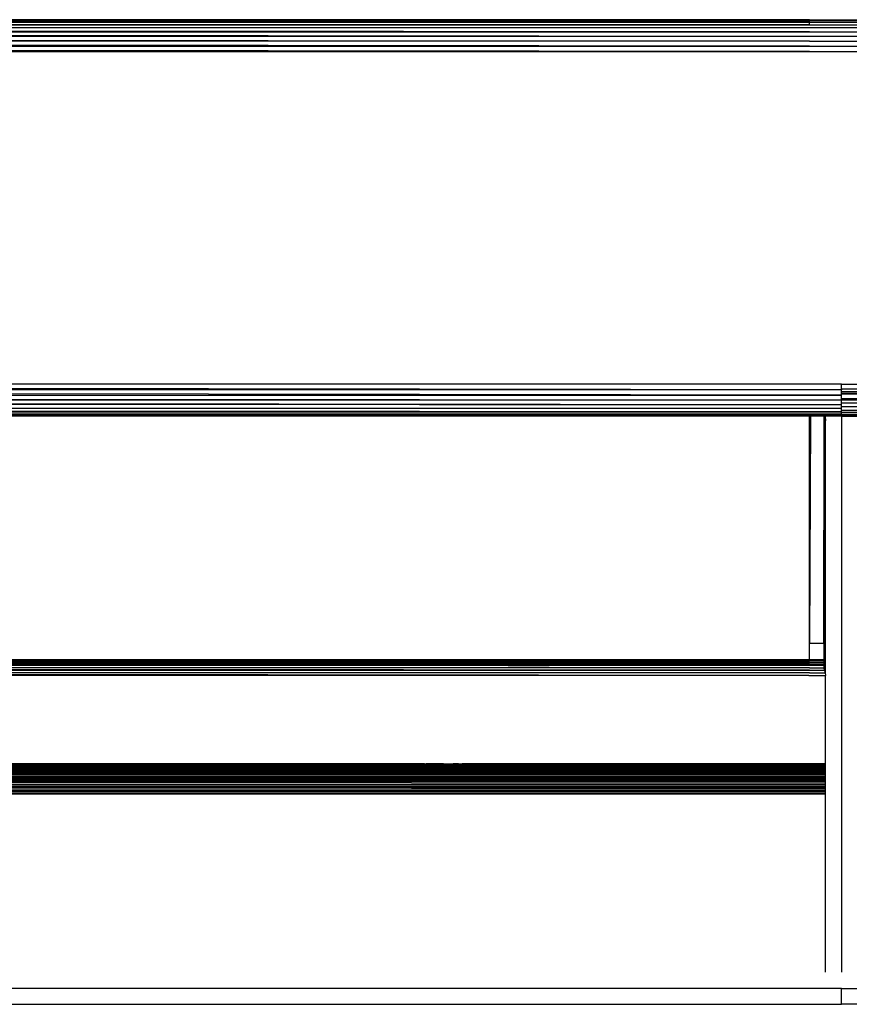
# Model space of a CAD drawing. Units: inches. Extents: x 8 to 4605, y 1 to 3252.
# Drawn here: x 1086 to 1190, y 2515 to 2638 of the extents above; entities that cross this region are included whole.
import ezdxf

# ---------------------------------------------------------------- set-up
doc = ezdxf.new("R2010")
doc.units = ezdxf.units.IN
doc.header["$MEASUREMENT"] = 0

msp = doc.modelspace()

# ---------------------------------------------------------------- linework, layer by layer
for p, q in [((1184.79, 2638.34), (692.77, 2638.34)), ((692.77, 2638.34), (1184.79, 2638.24)), ((1184.79, 2638.24), (692.9, 2638.22)), ((1184.79, 2638.03), (692.9, 2638.22)), ((693.09, 2638.02), (1184.79, 2638.03)), ((693.09, 2638.02), (1184.79, 2637.71)), ((693.12, 2637.99), (1184.79, 2637.71)), ((1184.79, 2637.71), (693.16, 2637.96)), ((1184.79, 2638.34), (1192.79, 2638.35)), ((1184.79, 2638.24), (1184.79, 2638.34)), ((1184.79, 2638.24), (1192.79, 2638.24)), ((1184.79, 2638.03), (1184.79, 2638.24)), ((1184.79, 2638.03), (1192.79, 2638.03)), ((1184.79, 2637.71), (1184.79, 2638.03)), ((1184.79, 2636.82), (692.81, 2637.31)), ((1192.79, 2637.31), (692.81, 2637.31)), ((692.81, 2636.84), (1184.79, 2636.82)), ((692.81, 2636.84), (1184.79, 2636.27)), ((693.4, 2637.72), (1184.79, 2637.71)), ((1184.79, 2637.71), (1192.79, 2637.71)), ((1184.79, 2636.82), (1192.79, 2636.82)), ((692.82, 2636.29), (1184.79, 2636.27)), ((692.82, 2636.27), (1184.79, 2636.27)), ((692.82, 2636.27), (1184.79, 2635.66)), ((1184.79, 2635.66), (692.83, 2635.69)), ((1184.79, 2635.02), (692.83, 2635.66)), ((1184.79, 2635.66), (692.83, 2635.66)), ((1184.79, 2636.27), (1192.79, 2636.27)), ((1184.79, 2635.66), (1192.79, 2635.66)), ((692.84, 2635.05), (1184.79, 2635.02)), ((1184.79, 2635.02), (692.84, 2634.87)), ((1184.79, 2634.36), (692.84, 2634.87)), ((692.84, 2634.36), (1184.79, 2634.36)), ((1184.79, 2635.02), (1192.79, 2635.02)), ((1184.79, 2634.36), (1192.79, 2634.36)), ((1188.79, 2592.53), (734.67, 2592.53)), ((1188.79, 2591.84), (734.67, 2592.53)), ((1188.79, 2592.53), (1642.91, 2592.53)), ((1188.79, 2591.91), (1188.79, 2592.53)), ((1188.79, 2591.84), (735.35, 2591.84)), ((1188.79, 2591.17), (735.35, 2591.84)), ((1188.79, 2591.17), (735.35, 2591.79)), ((735.96, 2591.17), (1188.79, 2590.53)), ((735.96, 2591.17), (1188.79, 2591.17)), ((736.06, 2591.07), (1188.79, 2590.53)), ((1188.79, 2590.53), (736.15, 2590.98)), ((1188.79, 2591.91), (1188.79, 2591.84)), ((1190.79, 2591.91), (1188.79, 2591.91)), ((1188.79, 2591.63), (1188.79, 2591.84)), ((1188.79, 2591.63), (1190.79, 2591.63)), ((1188.79, 2591.36), (1188.79, 2591.63)), ((1190.79, 2591.36), (1188.79, 2591.36)), ((1188.79, 2591.3), (1188.79, 2591.36)), ((1188.79, 2591.17), (1188.79, 2591.3)), ((1190.79, 2591.3), (1188.79, 2591.3)), ((1188.79, 2590.72), (1188.79, 2591.17)), ((1188.79, 2590.53), (736.59, 2590.54)), ((1188.79, 2589.96), (736.59, 2590.54)), ((736.82, 2590.32), (1188.79, 2589.96)), ((737.4, 2589.75), (1188.79, 2589.47)), ((1188.79, 2589.47), (737.45, 2589.68)), ((1190.79, 2590.72), (1188.79, 2590.72)), ((1188.79, 2590.63), (1188.79, 2590.72)), ((1188.79, 2590.63), (1190.79, 2590.63)), ((1188.79, 2590.53), (1188.79, 2590.63)), ((1188.79, 2590.18), (1188.79, 2590.53)), ((1190.79, 2590.53), (1188.79, 2590.53)), ((1188.79, 2589.96), (1188.79, 2590.18)), ((1190.79, 2590.18), (1188.79, 2590.18)), ((1188.79, 2589.71), (1188.79, 2589.96)), ((1188.79, 2589.47), (1188.79, 2589.96)), ((1188.79, 2589.47), (1188.79, 2589.71)), ((1190.79, 2589.71), (1188.79, 2589.71)), ((1188.79, 2589.47), (737.65, 2589.48)), ((1188.79, 2589.07), (737.65, 2589.48)), ((737.94, 2589.19), (1188.79, 2589.07)), ((738.05, 2589.08), (1188.79, 2588.78)), ((738.05, 2589.08), (1188.79, 2589.07)), ((1188.79, 2588.78), (738.29, 2588.84)), ((1188.79, 2588.78), (738.33, 2588.81)), ((740.59, 2588.53), (1188.79, 2588.78)), ((1188.79, 2588.6), (740.59, 2588.53)), ((1184.79, 2588.53), (740.59, 2588.53)), ((1184.79, 2559.94), (1184.79, 2588.53)), ((1184.91, 2588.53), (1184.79, 2559.94)), ((1184.84, 2588.53), (1184.79, 2559.94)), ((1184.84, 2588.53), (1184.79, 2588.53)), ((1184.91, 2588.53), (1184.84, 2588.53)), ((1186.57, 2588.53), (1184.91, 2588.53)), ((1186.61, 2588.54), (1186.57, 2588.53)), ((1186.57, 2559.94), (1186.61, 2588.54)), ((1186.57, 2588.53), (1186.57, 2559.94)), ((1186.68, 2588.53), (1186.61, 2588.54)), ((1186.69, 2556.6), (1186.68, 2588.53)), ((1186.72, 2588.53), (1186.68, 2588.53)), ((1186.72, 2588.53), (1186.69, 2556.6)), ((1186.76, 2588.53), (1186.72, 2588.53)), ((1186.76, 2588.53), (1186.79, 2587.92)), ((1186.79, 2588.53), (1186.76, 2588.53)), ((1186.79, 2587.92), (1186.79, 2588.53)), ((1188.79, 2588.53), (1186.79, 2588.53)), ((1188.79, 2589.3), (1188.79, 2589.47)), ((1188.79, 2589.07), (1188.79, 2589.3)), ((1188.79, 2589.3), (1190.79, 2589.3)), ((1188.79, 2588.97), (1188.79, 2589.07)), ((1188.79, 2588.78), (1188.79, 2588.97)), ((1190.79, 2588.97), (1188.79, 2588.97)), ((1188.79, 2588.73), (1188.79, 2588.78)), ((1190.79, 2588.73), (1188.79, 2588.73)), ((1188.79, 2588.6), (1188.79, 2588.73)), ((1188.79, 2588.53), (1188.79, 2588.6)), ((1190.79, 2588.6), (1188.79, 2588.6)), ((1188.79, 2588.53), (1190.79, 2588.53)), ((1188.79, 2588.53), (1188.79, 2518.64)), ((1186.79, 2556.28), (1186.79, 2587.92)), ((1186.57, 2559.94), (1184.79, 2559.94)), ((1184.79, 2557.95), (1184.79, 2559.94)), ((1186.57, 2559.94), (1186.57, 2557.95)), ((1136.53, 2557.78), (771.23, 2557.78)), ((801.3, 2557.89), (1184.79, 2557.89)), ((843.74, 2557.95), (1184.79, 2557.95)), ((843.74, 2557.95), (1184.79, 2557.89)), ((908.87, 2557.45), (1184.79, 2557.42)), ((1184.79, 2557.42), (961.66, 2557.53)), ((997.48, 2557.83), (1184.79, 2557.85)), ((997.48, 2557.83), (1136.53, 2557.78)), ((1026.67, 2557.62), (1184.79, 2557.63)), ((1060.19, 2557.67), (1136.53, 2557.78)), ((1184.79, 2557.63), (1060.19, 2557.67)), ((1144.31, 2557.79), (1136.53, 2557.78)), ((1144.31, 2557.79), (1184.79, 2557.85)), ((1186.57, 2557.78), (1144.31, 2557.79)), ((1184.79, 2557.95), (1186.57, 2557.95)), ((1184.79, 2557.89), (1186.57, 2557.89)), ((1184.79, 2557.85), (1186.57, 2557.85)), ((1184.79, 2557.63), (1186.57, 2557.63)), ((1186.57, 2557.95), (1186.57, 2557.89)), ((1186.57, 2557.89), (1186.57, 2557.85)), ((1186.57, 2557.85), (1186.57, 2557.78)), ((1186.57, 2557.78), (1186.57, 2557.63)), ((1186.57, 2557.63), (1186.57, 2557.42)), ((1146.93, 2557.19), (771.22, 2557.16)), ((771.24, 2556.61), (1184.79, 2556.61)), ((1184.71, 2555.95), (771.24, 2556.28)), ((1184.71, 2555.95), (771.24, 2556.25)), ((1184.79, 2556.61), (834.28, 2556.56)), ((878.44, 2556.48), (1184.79, 2556.28)), ((889.96, 2557.42), (1184.79, 2557.42)), ((894.08, 2556.8), (1184.79, 2556.61)), ((1184.79, 2556.28), (903.17, 2556.28)), ((1184.71, 2555.95), (903.17, 2556.28)), ((1184.79, 2556.61), (906.75, 2556.82)), ((1184.79, 2556.61), (914.45, 2556.5)), ((914.45, 2556.5), (1184.79, 2556.28)), ((1184.79, 2556.9), (967.15, 2556.91)), ((1015.96, 2556.99), (1184.79, 2556.9)), ((1087.28, 2557.24), (1066.21, 2557.25)), ((1184.79, 2557.25), (1087.28, 2557.24)), ((1087.28, 2557.24), (1146.93, 2557.19)), ((1146.93, 2557.19), (1152.08, 2557.2)), ((1152.08, 2557.2), (1184.79, 2557.25)), ((1186.57, 2557.18), (1152.08, 2557.2)), ((1184.79, 2557.42), (1186.57, 2557.42)), ((1184.79, 2557.25), (1186.57, 2557.25)), ((1184.79, 2556.9), (1186.57, 2556.9)), ((1184.79, 2556.61), (1186.69, 2556.6)), ((1184.79, 2556.28), (1186.76, 2556.27)), ((1186.57, 2557.42), (1186.57, 2557.25)), ((1186.57, 2557.25), (1186.57, 2557.18)), ((1186.57, 2557.18), (1186.57, 2556.9)), ((1186.57, 2556.9), (1186.57, 2556.86)), ((1186.57, 2556.86), (1186.69, 2556.6)), ((1186.69, 2556.6), (1186.69, 2556.57)), ((1186.69, 2556.57), (1186.76, 2556.27)), ((1186.76, 2556.27), (1186.79, 2556.28)), ((1186.76, 2556.27), (1186.79, 2555.95)), ((1184.71, 2555.95), (771.24, 2556.2)), ((1184.71, 2555.95), (771.25, 2555.95)), ((1184.71, 2555.95), (1186.79, 2555.95)), ((1186.79, 2544.84), (1186.79, 2555.95)), ((784.68, 2544.69), (1186.79, 2544.65)), ((784.68, 2544.69), (1186.79, 2544.58)), ((1136.29, 2544.84), (1041.29, 2544.84)), ((1041.29, 2544.79), (1136.29, 2544.79)), ((1041.29, 2544.77), (1136.29, 2544.75)), ((1136.29, 2544.69), (1041.29, 2544.69)), ((1041.29, 2544.57), (1136.29, 2544.55)), ((1136.29, 2544.47), (1041.29, 2544.47)), ((1136.29, 2544.41), (1041.29, 2544.43)), ((1136.29, 2544.33), (1041.29, 2544.37)), ((1041.29, 2544.27), (1136.29, 2544.25)), ((1136.29, 2544.14), (1041.29, 2544.14)), ((1136.29, 2544.06), (1041.29, 2544.09)), ((1136.29, 2543.96), (1041.29, 2544.01)), ((1136.29, 2543.85), (1041.29, 2543.88)), ((1136.33, 2544.84), (1136.29, 2544.84)), ((1136.29, 2544.84), (1136.29, 2544.79)), ((1136.29, 2544.79), (1136.29, 2544.75)), ((1136.29, 2544.79), (1136.33, 2544.79)), ((1136.29, 2544.75), (1136.29, 2544.69)), ((1136.29, 2544.75), (1136.33, 2544.75)), ((1136.33, 2544.69), (1136.29, 2544.69)), ((1136.29, 2544.55), (1136.29, 2544.47)), ((1136.29, 2544.55), (1136.33, 2544.55)), ((1136.29, 2544.47), (1136.29, 2544.41)), ((1136.33, 2544.47), (1136.29, 2544.47)), ((1136.29, 2544.41), (1136.29, 2544.33)), ((1136.33, 2544.41), (1136.29, 2544.41)), ((1136.29, 2544.33), (1136.29, 2544.25)), ((1136.33, 2544.33), (1136.29, 2544.33)), ((1136.29, 2544.25), (1136.29, 2544.14)), ((1136.29, 2544.25), (1136.33, 2544.25)), ((1136.29, 2544.14), (1136.29, 2544.06)), ((1136.33, 2544.14), (1136.29, 2544.14)), ((1136.33, 2544.06), (1136.29, 2544.06)), ((1136.29, 2543.96), (1136.29, 2543.85)), ((1136.33, 2543.96), (1136.29, 2543.96)), ((1136.33, 2543.85), (1136.29, 2543.85)), ((1136.44, 2544.84), (1136.33, 2544.84)), ((1136.33, 2544.84), (1136.33, 2544.79)), ((1136.33, 2544.79), (1136.33, 2544.75)), ((1136.33, 2544.79), (1136.44, 2544.79)), ((1136.33, 2544.75), (1136.33, 2544.69)), ((1136.33, 2544.75), (1136.44, 2544.75)), ((1136.44, 2544.69), (1136.33, 2544.69)), ((1136.33, 2544.55), (1136.33, 2544.47)), ((1136.33, 2544.55), (1136.44, 2544.55)), ((1136.33, 2544.47), (1136.33, 2544.41)), ((1136.44, 2544.47), (1136.33, 2544.47)), ((1136.33, 2544.41), (1136.33, 2544.33)), ((1136.44, 2544.41), (1136.33, 2544.41)), ((1136.33, 2544.33), (1136.33, 2544.25)), ((1136.44, 2544.33), (1136.33, 2544.33)), ((1136.33, 2544.25), (1136.33, 2544.14)), ((1136.33, 2544.25), (1136.44, 2544.25)), ((1136.33, 2544.14), (1136.33, 2544.06)), ((1136.44, 2544.14), (1136.33, 2544.14)), ((1136.44, 2544.06), (1136.33, 2544.06)), ((1136.33, 2543.96), (1136.33, 2543.85)), ((1136.44, 2543.96), (1136.33, 2543.96)), ((1136.44, 2543.85), (1136.33, 2543.85)), ((1136.44, 2544.84), (1136.62, 2544.84)), ((1136.44, 2544.84), (1136.44, 2544.79)), ((1136.44, 2544.79), (1136.44, 2544.75)), ((1136.44, 2544.79), (1136.62, 2544.79)), ((1136.44, 2544.75), (1136.44, 2544.69)), ((1136.44, 2544.75), (1136.62, 2544.75)), ((1136.62, 2544.69), (1136.44, 2544.69)), ((1136.44, 2544.55), (1136.44, 2544.47)), ((1136.44, 2544.55), (1136.62, 2544.55)), ((1136.44, 2544.47), (1136.44, 2544.41)), ((1136.62, 2544.47), (1136.44, 2544.47)), ((1136.44, 2544.41), (1136.44, 2544.33)), ((1136.62, 2544.41), (1136.44, 2544.41)), ((1136.44, 2544.33), (1136.44, 2544.25)), ((1136.62, 2544.33), (1136.44, 2544.33)), ((1136.44, 2544.25), (1136.44, 2544.14)), ((1136.44, 2544.25), (1136.62, 2544.25)), ((1136.44, 2544.14), (1136.44, 2544.06)), ((1136.62, 2544.14), (1136.44, 2544.14)), ((1136.62, 2544.06), (1136.44, 2544.06)), ((1136.44, 2543.96), (1136.44, 2543.85)), ((1136.62, 2543.96), (1136.44, 2543.96)), ((1136.62, 2543.85), (1136.44, 2543.85)), ((1136.87, 2544.84), (1136.62, 2544.84)), ((1136.62, 2544.84), (1136.62, 2544.79)), ((1136.62, 2544.79), (1136.62, 2544.75)), ((1136.62, 2544.79), (1136.87, 2544.79)), ((1136.62, 2544.75), (1136.62, 2544.69)), ((1136.62, 2544.75), (1136.87, 2544.75)), ((1136.87, 2544.69), (1136.62, 2544.69)), ((1136.62, 2544.55), (1136.62, 2544.47)), ((1136.62, 2544.55), (1136.87, 2544.55)), ((1136.62, 2544.47), (1136.62, 2544.41)), ((1136.87, 2544.47), (1136.62, 2544.47)), ((1136.62, 2544.41), (1136.62, 2544.33)), ((1136.87, 2544.41), (1136.62, 2544.41)), ((1136.62, 2544.33), (1136.62, 2544.25)), ((1136.87, 2544.33), (1136.62, 2544.33)), ((1136.62, 2544.25), (1136.62, 2544.14)), ((1136.62, 2544.25), (1136.87, 2544.25)), ((1136.62, 2544.14), (1136.62, 2544.06)), ((1136.87, 2544.14), (1136.62, 2544.14)), ((1136.87, 2544.06), (1136.62, 2544.06)), ((1136.62, 2543.96), (1136.62, 2543.85)), ((1136.87, 2543.96), (1136.62, 2543.96)), ((1136.87, 2543.85), (1136.62, 2543.85)), ((1137.18, 2544.84), (1136.87, 2544.84)), ((1136.87, 2544.84), (1136.87, 2544.79)), ((1136.87, 2544.79), (1136.87, 2544.75)), ((1136.87, 2544.79), (1137.18, 2544.79)), ((1136.87, 2544.75), (1136.87, 2544.69)), ((1136.87, 2544.75), (1137.18, 2544.75)), ((1137.18, 2544.69), (1136.87, 2544.69)), ((1136.87, 2544.55), (1136.87, 2544.47)), ((1136.87, 2544.55), (1137.18, 2544.55)), ((1136.87, 2544.47), (1136.87, 2544.41)), ((1137.18, 2544.47), (1136.87, 2544.47)), ((1136.87, 2544.41), (1136.87, 2544.33)), ((1137.18, 2544.41), (1136.87, 2544.41)), ((1136.87, 2544.33), (1136.87, 2544.25)), ((1137.18, 2544.33), (1136.87, 2544.33)), ((1136.87, 2544.25), (1136.87, 2544.14)), ((1136.87, 2544.25), (1137.18, 2544.25)), ((1136.87, 2544.14), (1136.87, 2544.06)), ((1137.18, 2544.14), (1136.87, 2544.14)), ((1137.18, 2544.06), (1136.87, 2544.06)), ((1136.87, 2543.96), (1136.87, 2543.85)), ((1137.18, 2543.96), (1136.87, 2543.96)), ((1137.18, 2543.85), (1136.87, 2543.85)), ((1137.54, 2544.84), (1137.18, 2544.84)), ((1137.18, 2544.84), (1137.18, 2544.79)), ((1137.18, 2544.79), (1137.18, 2544.75)), ((1137.18, 2544.79), (1137.54, 2544.79)), ((1137.18, 2544.75), (1137.18, 2544.69)), ((1137.18, 2544.75), (1137.54, 2544.75)), ((1137.54, 2544.69), (1137.18, 2544.69)), ((1137.18, 2544.55), (1137.18, 2544.47)), ((1137.18, 2544.55), (1137.54, 2544.55)), ((1137.18, 2544.47), (1137.18, 2544.41)), ((1137.54, 2544.47), (1137.18, 2544.47)), ((1137.18, 2544.41), (1137.18, 2544.33)), ((1137.54, 2544.41), (1137.18, 2544.41)), ((1137.18, 2544.33), (1137.18, 2544.25)), ((1137.54, 2544.33), (1137.18, 2544.33)), ((1137.18, 2544.25), (1137.18, 2544.14)), ((1137.18, 2544.25), (1137.54, 2544.25)), ((1137.18, 2544.14), (1137.18, 2544.06)), ((1137.54, 2544.14), (1137.18, 2544.14)), ((1137.54, 2544.06), (1137.18, 2544.06)), ((1137.18, 2543.96), (1137.18, 2543.85)), ((1137.54, 2543.96), (1137.18, 2543.96)), ((1137.54, 2543.85), (1137.18, 2543.85)), ((1137.93, 2544.84), (1137.54, 2544.84)), ((1137.54, 2544.84), (1137.54, 2544.79)), ((1137.54, 2544.79), (1137.54, 2544.75)), ((1137.54, 2544.79), (1137.93, 2544.79)), ((1137.54, 2544.75), (1137.54, 2544.69)), ((1137.54, 2544.75), (1137.93, 2544.75)), ((1137.93, 2544.69), (1137.54, 2544.69)), ((1137.54, 2544.55), (1137.54, 2544.47)), ((1137.54, 2544.55), (1137.93, 2544.55)), ((1137.54, 2544.47), (1137.54, 2544.41)), ((1137.93, 2544.47), (1137.54, 2544.47)), ((1137.54, 2544.41), (1137.54, 2544.33)), ((1137.93, 2544.41), (1137.54, 2544.41)), ((1137.54, 2544.33), (1137.54, 2544.25)), ((1137.93, 2544.33), (1137.54, 2544.33)), ((1137.54, 2544.25), (1137.54, 2544.14)), ((1137.54, 2544.25), (1137.93, 2544.25)), ((1137.54, 2544.14), (1137.54, 2544.06)), ((1137.93, 2544.14), (1137.54, 2544.14)), ((1137.93, 2544.06), (1137.54, 2544.06)), ((1137.54, 2543.96), (1137.54, 2543.85)), ((1137.93, 2543.96), (1137.54, 2543.96)), ((1137.93, 2543.85), (1137.54, 2543.85)), ((1138.35, 2544.84), (1137.93, 2544.84)), ((1137.93, 2544.84), (1137.93, 2544.79)), ((1137.93, 2544.79), (1137.93, 2544.75)), ((1137.93, 2544.79), (1138.35, 2544.79)), ((1137.93, 2544.75), (1137.93, 2544.69)), ((1137.93, 2544.75), (1138.35, 2544.75)), ((1138.35, 2544.69), (1137.93, 2544.69)), ((1137.93, 2544.55), (1137.93, 2544.47)), ((1137.93, 2544.55), (1138.35, 2544.55)), ((1137.93, 2544.47), (1137.93, 2544.41)), ((1138.35, 2544.47), (1137.93, 2544.47)), ((1137.93, 2544.41), (1137.93, 2544.33)), ((1138.35, 2544.41), (1137.93, 2544.41)), ((1137.93, 2544.33), (1137.93, 2544.25)), ((1138.35, 2544.33), (1137.93, 2544.33)), ((1137.93, 2544.25), (1137.93, 2544.14)), ((1137.93, 2544.25), (1138.35, 2544.25)), ((1137.93, 2544.14), (1137.93, 2544.06)), ((1138.35, 2544.14), (1137.93, 2544.14)), ((1138.35, 2544.06), (1137.93, 2544.06)), ((1137.93, 2543.96), (1137.93, 2543.85)), ((1138.35, 2543.96), (1137.93, 2543.96)), ((1138.35, 2543.85), (1137.93, 2543.85)), ((1138.35, 2544.84), (1138.35, 2544.79)), ((1138.79, 2544.84), (1138.35, 2544.84)), ((1138.35, 2544.79), (1138.35, 2544.75)), ((1138.35, 2544.79), (1138.79, 2544.79)), ((1138.35, 2544.75), (1138.35, 2544.69)), ((1138.35, 2544.75), (1138.79, 2544.75)), ((1138.79, 2544.69), (1138.35, 2544.69)), ((1138.35, 2544.55), (1138.35, 2544.47)), ((1138.35, 2544.55), (1138.79, 2544.55)), ((1138.35, 2544.47), (1138.35, 2544.41)), ((1138.79, 2544.47), (1138.35, 2544.47)), ((1138.35, 2544.41), (1138.35, 2544.33)), ((1138.79, 2544.41), (1138.35, 2544.41)), ((1138.35, 2544.33), (1138.35, 2544.25)), ((1138.79, 2544.33), (1138.35, 2544.33)), ((1138.35, 2544.25), (1138.35, 2544.14)), ((1138.35, 2544.25), (1138.79, 2544.25)), ((1138.35, 2544.14), (1138.35, 2544.06)), ((1138.79, 2544.14), (1138.35, 2544.14)), ((1138.79, 2544.06), (1138.35, 2544.06)), ((1138.35, 2543.96), (1138.35, 2543.85)), ((1138.79, 2543.96), (1138.35, 2543.96)), ((1138.79, 2543.85), (1138.35, 2543.85)), ((1138.79, 2544.79), (1138.79, 2544.84)), ((1138.79, 2544.84), (1139.22, 2544.84)), ((1138.79, 2544.75), (1138.79, 2544.79)), ((1138.79, 2544.79), (1139.22, 2544.79)), ((1138.79, 2544.69), (1138.79, 2544.75)), ((1138.79, 2544.75), (1139.22, 2544.75)), ((1139.22, 2544.69), (1138.79, 2544.69)), ((1138.79, 2544.47), (1138.79, 2544.55)), ((1138.79, 2544.55), (1139.22, 2544.55)), ((1138.79, 2544.41), (1138.79, 2544.47)), ((1139.22, 2544.47), (1138.79, 2544.47)), ((1138.79, 2544.33), (1138.79, 2544.41)), ((1139.22, 2544.41), (1138.79, 2544.41)), ((1138.79, 2544.25), (1138.79, 2544.33)), ((1139.22, 2544.33), (1138.79, 2544.33)), ((1138.79, 2544.14), (1138.79, 2544.25)), ((1138.79, 2544.25), (1139.22, 2544.25)), ((1138.79, 2544.06), (1138.79, 2544.14)), ((1139.22, 2544.14), (1138.79, 2544.14)), ((1139.22, 2544.06), (1138.79, 2544.06)), ((1138.79, 2543.85), (1138.79, 2543.96)), ((1139.22, 2543.96), (1138.79, 2543.96)), ((1139.22, 2543.85), (1138.79, 2543.85)), ((1139.22, 2544.84), (1139.64, 2544.84)), ((1139.22, 2544.84), (1139.22, 2544.79)), ((1139.22, 2544.79), (1139.22, 2544.75)), ((1139.22, 2544.79), (1139.64, 2544.79)), ((1139.22, 2544.75), (1139.22, 2544.69)), ((1139.22, 2544.75), (1139.64, 2544.75)), ((1139.64, 2544.69), (1139.22, 2544.69)), ((1139.22, 2544.55), (1139.22, 2544.47)), ((1139.22, 2544.55), (1139.64, 2544.55)), ((1139.22, 2544.47), (1139.22, 2544.41)), ((1139.64, 2544.47), (1139.22, 2544.47)), ((1139.22, 2544.41), (1139.22, 2544.33)), ((1139.64, 2544.41), (1139.22, 2544.41)), ((1139.22, 2544.33), (1139.22, 2544.25)), ((1139.64, 2544.33), (1139.22, 2544.33)), ((1139.22, 2544.25), (1139.22, 2544.14)), ((1139.22, 2544.25), (1139.64, 2544.25)), ((1139.22, 2544.14), (1139.22, 2544.06)), ((1139.64, 2544.14), (1139.22, 2544.14)), ((1139.64, 2544.06), (1139.22, 2544.06)), ((1139.22, 2543.96), (1139.22, 2543.85)), ((1139.64, 2543.96), (1139.22, 2543.96)), ((1139.64, 2543.85), (1139.22, 2543.85)), ((1139.64, 2544.84), (1140.04, 2544.84)), ((1139.64, 2544.84), (1139.64, 2544.79)), ((1139.64, 2544.79), (1139.64, 2544.75)), ((1139.64, 2544.79), (1140.04, 2544.79)), ((1139.64, 2544.75), (1139.64, 2544.69)), ((1139.64, 2544.75), (1140.04, 2544.75)), ((1140.04, 2544.69), (1139.64, 2544.69)), ((1139.64, 2544.55), (1139.64, 2544.47)), ((1139.64, 2544.55), (1140.04, 2544.55)), ((1139.64, 2544.47), (1139.64, 2544.41)), ((1140.04, 2544.47), (1139.64, 2544.47)), ((1139.64, 2544.41), (1139.64, 2544.33)), ((1140.04, 2544.41), (1139.64, 2544.41)), ((1139.64, 2544.33), (1139.64, 2544.25)), ((1140.04, 2544.33), (1139.64, 2544.33)), ((1139.64, 2544.25), (1139.64, 2544.14)), ((1139.64, 2544.25), (1140.04, 2544.25)), ((1139.64, 2544.14), (1139.64, 2544.06)), ((1140.04, 2544.14), (1139.64, 2544.14)), ((1140.04, 2544.06), (1139.64, 2544.06)), ((1139.64, 2543.96), (1139.64, 2543.85)), ((1140.04, 2543.96), (1139.64, 2543.96)), ((1140.04, 2543.85), (1139.64, 2543.85)), ((1140.39, 2544.84), (1140.04, 2544.84)), ((1140.04, 2544.84), (1140.04, 2544.79)), ((1140.04, 2544.79), (1140.04, 2544.75)), ((1140.04, 2544.79), (1140.39, 2544.79)), ((1140.04, 2544.75), (1140.04, 2544.69)), ((1140.04, 2544.75), (1140.39, 2544.75)), ((1140.39, 2544.69), (1140.04, 2544.69)), ((1140.04, 2544.55), (1140.04, 2544.47)), ((1140.04, 2544.55), (1140.39, 2544.55)), ((1140.04, 2544.47), (1140.04, 2544.41)), ((1140.39, 2544.47), (1140.04, 2544.47)), ((1140.04, 2544.41), (1140.04, 2544.33)), ((1140.39, 2544.41), (1140.04, 2544.41)), ((1140.04, 2544.33), (1140.04, 2544.25)), ((1140.39, 2544.33), (1140.04, 2544.33)), ((1140.04, 2544.25), (1140.04, 2544.14)), ((1140.04, 2544.25), (1140.39, 2544.25)), ((1140.04, 2544.14), (1140.04, 2544.06)), ((1140.39, 2544.14), (1140.04, 2544.14)), ((1140.39, 2544.06), (1140.04, 2544.06)), ((1140.04, 2543.96), (1140.04, 2543.85)), ((1140.39, 2543.96), (1140.04, 2543.96)), ((1140.39, 2543.85), (1140.04, 2543.85)), ((1140.7, 2544.84), (1140.39, 2544.84)), ((1140.39, 2544.84), (1140.39, 2544.79)), ((1140.39, 2544.79), (1140.39, 2544.75)), ((1140.39, 2544.79), (1140.7, 2544.79)), ((1140.39, 2544.75), (1140.39, 2544.69)), ((1140.39, 2544.75), (1140.7, 2544.75)), ((1140.7, 2544.69), (1140.39, 2544.69)), ((1140.39, 2544.55), (1140.39, 2544.47)), ((1140.39, 2544.55), (1140.7, 2544.55)), ((1140.39, 2544.47), (1140.39, 2544.41)), ((1140.7, 2544.47), (1140.39, 2544.47)), ((1140.39, 2544.41), (1140.39, 2544.33)), ((1140.7, 2544.41), (1140.39, 2544.41)), ((1140.39, 2544.33), (1140.39, 2544.25)), ((1140.7, 2544.33), (1140.39, 2544.33)), ((1140.39, 2544.25), (1140.39, 2544.14)), ((1140.39, 2544.25), (1140.7, 2544.25)), ((1140.39, 2544.14), (1140.39, 2544.06)), ((1140.7, 2544.14), (1140.39, 2544.14)), ((1140.7, 2544.06), (1140.39, 2544.06)), ((1140.39, 2543.96), (1140.39, 2543.85)), ((1140.7, 2543.96), (1140.39, 2543.96)), ((1140.7, 2543.85), (1140.39, 2543.85)), ((1140.7, 2544.84), (1140.95, 2544.84)), ((1140.7, 2544.84), (1140.7, 2544.79)), ((1140.7, 2544.79), (1140.7, 2544.75)), ((1140.7, 2544.79), (1140.95, 2544.79)), ((1140.7, 2544.75), (1140.7, 2544.69)), ((1140.7, 2544.75), (1140.95, 2544.75)), ((1140.95, 2544.69), (1140.7, 2544.69)), ((1140.7, 2544.55), (1140.7, 2544.47)), ((1140.7, 2544.55), (1140.95, 2544.55)), ((1140.7, 2544.47), (1140.7, 2544.41)), ((1140.95, 2544.47), (1140.7, 2544.47)), ((1140.7, 2544.41), (1140.7, 2544.33)), ((1140.95, 2544.41), (1140.7, 2544.41)), ((1140.7, 2544.33), (1140.7, 2544.25)), ((1140.95, 2544.33), (1140.7, 2544.33)), ((1140.7, 2544.25), (1140.7, 2544.14)), ((1140.7, 2544.25), (1140.95, 2544.25)), ((1140.7, 2544.14), (1140.7, 2544.06)), ((1140.95, 2544.14), (1140.7, 2544.14)), ((1140.95, 2544.06), (1140.7, 2544.06)), ((1140.7, 2543.96), (1140.7, 2543.85)), ((1140.95, 2543.96), (1140.7, 2543.96)), ((1140.95, 2543.85), (1140.7, 2543.85)), ((1140.95, 2544.84), (1141.14, 2544.84)), ((1140.95, 2544.84), (1140.95, 2544.79)), ((1140.95, 2544.79), (1140.95, 2544.75)), ((1140.95, 2544.79), (1141.14, 2544.79)), ((1140.95, 2544.75), (1140.95, 2544.69)), ((1140.95, 2544.75), (1141.14, 2544.75)), ((1141.14, 2544.69), (1140.95, 2544.69)), ((1140.95, 2544.55), (1140.95, 2544.47)), ((1140.95, 2544.55), (1141.14, 2544.55)), ((1140.95, 2544.47), (1140.95, 2544.41)), ((1141.14, 2544.47), (1140.95, 2544.47)), ((1140.95, 2544.41), (1140.95, 2544.33)), ((1141.14, 2544.41), (1140.95, 2544.41)), ((1140.95, 2544.33), (1140.95, 2544.25)), ((1141.14, 2544.33), (1140.95, 2544.33)), ((1140.95, 2544.25), (1140.95, 2544.14)), ((1140.95, 2544.25), (1141.14, 2544.25)), ((1140.95, 2544.14), (1140.95, 2544.06)), ((1141.14, 2544.14), (1140.95, 2544.14)), ((1141.14, 2544.06), (1140.95, 2544.06)), ((1140.95, 2543.96), (1140.95, 2543.85)), ((1141.14, 2543.96), (1140.95, 2543.96)), ((1141.14, 2543.85), (1140.95, 2543.85)), ((1141.25, 2544.84), (1141.14, 2544.84)), ((1141.14, 2544.84), (1141.14, 2544.79)), ((1141.14, 2544.79), (1141.14, 2544.75)), ((1141.14, 2544.79), (1141.25, 2544.79)), ((1141.14, 2544.75), (1141.14, 2544.69)), ((1141.14, 2544.75), (1141.25, 2544.75)), ((1141.25, 2544.69), (1141.14, 2544.69)), ((1141.14, 2544.55), (1141.14, 2544.47)), ((1141.14, 2544.55), (1141.25, 2544.55)), ((1141.14, 2544.47), (1141.14, 2544.41)), ((1141.25, 2544.47), (1141.14, 2544.47)), ((1141.14, 2544.41), (1141.14, 2544.33)), ((1141.25, 2544.41), (1141.14, 2544.41)), ((1141.14, 2544.33), (1141.14, 2544.25)), ((1141.25, 2544.33), (1141.14, 2544.33)), ((1141.14, 2544.25), (1141.14, 2544.14)), ((1141.14, 2544.25), (1141.25, 2544.25)), ((1141.14, 2544.14), (1141.14, 2544.06)), ((1141.25, 2544.14), (1141.14, 2544.14)), ((1141.25, 2544.06), (1141.14, 2544.06)), ((1141.14, 2543.96), (1141.14, 2543.85)), ((1141.25, 2543.96), (1141.14, 2543.96)), ((1141.25, 2543.85), (1141.14, 2543.85)), ((1141.25, 2544.84), (1141.29, 2544.84)), ((1141.25, 2544.84), (1141.25, 2544.79)), ((1141.25, 2544.79), (1141.25, 2544.75)), ((1141.25, 2544.79), (1141.29, 2544.79)), ((1141.25, 2544.75), (1141.25, 2544.69)), ((1141.25, 2544.75), (1141.29, 2544.75)), ((1141.29, 2544.69), (1141.25, 2544.69)), ((1141.25, 2544.55), (1141.25, 2544.47)), ((1141.25, 2544.55), (1141.29, 2544.55)), ((1141.25, 2544.47), (1141.25, 2544.41)), ((1141.29, 2544.47), (1141.25, 2544.47)), ((1141.25, 2544.41), (1141.25, 2544.33)), ((1141.29, 2544.41), (1141.25, 2544.41)), ((1141.25, 2544.33), (1141.25, 2544.25)), ((1141.29, 2544.33), (1141.25, 2544.33)), ((1141.25, 2544.25), (1141.25, 2544.14)), ((1141.25, 2544.25), (1141.29, 2544.25)), ((1141.25, 2544.14), (1141.25, 2544.06)), ((1141.29, 2544.14), (1141.25, 2544.14)), ((1141.29, 2544.06), (1141.25, 2544.06)), ((1141.25, 2543.96), (1141.25, 2543.85)), ((1141.29, 2543.96), (1141.25, 2543.96)), ((1141.29, 2543.85), (1141.25, 2543.85)), ((1141.29, 2544.84), (1141.29, 2544.79)), ((1186.79, 2544.84), (1141.29, 2544.84)), ((1141.29, 2544.79), (1141.29, 2544.75)), ((1141.29, 2544.79), (1186.79, 2544.79)), ((1141.29, 2544.75), (1141.29, 2544.69)), ((1141.29, 2544.75), (1186.79, 2544.75)), ((1186.79, 2544.7), (1141.29, 2544.69)), ((1141.29, 2544.55), (1141.29, 2544.47)), ((1141.29, 2544.55), (1186.79, 2544.54)), ((1141.29, 2544.47), (1141.29, 2544.41)), ((1186.79, 2544.47), (1141.29, 2544.47)), ((1141.29, 2544.41), (1141.29, 2544.33)), ((1186.79, 2544.4), (1141.29, 2544.41)), ((1141.29, 2544.33), (1141.29, 2544.25)), ((1186.79, 2544.31), (1141.29, 2544.33)), ((1141.29, 2544.25), (1141.29, 2544.14)), ((1141.29, 2544.25), (1186.79, 2544.24)), ((1141.29, 2544.14), (1141.29, 2544.06)), ((1186.79, 2544.14), (1141.29, 2544.14)), ((1186.79, 2544.05), (1141.29, 2544.06)), ((1141.29, 2543.96), (1141.29, 2543.85)), ((1186.79, 2543.93), (1141.29, 2543.96)), ((1186.79, 2543.84), (1141.29, 2543.85)), ((1186.79, 2544.79), (1186.79, 2544.84)), ((1186.79, 2544.75), (1186.79, 2544.79)), ((1186.79, 2544.7), (1186.79, 2544.75)), ((1186.79, 2544.65), (1186.79, 2544.7)), ((1186.79, 2544.58), (1186.79, 2544.65)), ((1186.79, 2544.54), (1186.79, 2544.58)), ((1186.79, 2544.47), (1186.79, 2544.54)), ((1186.79, 2544.4), (1186.79, 2544.47)), ((1186.79, 2544.31), (1186.79, 2544.4)), ((1186.79, 2544.24), (1186.79, 2544.31)), ((1186.79, 2544.14), (1186.79, 2544.24)), ((1186.79, 2544.05), (1186.79, 2544.14)), ((1186.79, 2543.93), (1186.79, 2544.05)), ((1186.79, 2543.84), (1186.79, 2543.93)), ((1186.79, 2543.72), (1186.79, 2543.84)), ((1186.79, 2543.47), (785.24, 2543.72)), ((1186.79, 2543.61), (785.24, 2543.72)), ((1186.79, 2543.72), (785.24, 2543.72)), ((1186.79, 2543.36), (785.33, 2543.5)), ((1186.79, 2542.94), (785.42, 2543.22)), ((1186.79, 2543.1), (785.42, 2543.22)), ((1186.79, 2543.22), (785.42, 2543.22)), ((785.52, 2542.96), (1186.79, 2542.81)), ((1186.79, 2542.81), (785.52, 2542.93)), ((1186.79, 2542.35), (785.61, 2542.66)), ((1186.79, 2542.52), (785.61, 2542.66)), ((1186.79, 2542.66), (785.61, 2542.66)), ((1186.79, 2543.61), (1186.79, 2543.72)), ((1186.79, 2543.47), (1186.79, 2543.61)), ((1186.79, 2543.36), (1186.79, 2543.47)), ((1186.79, 2543.22), (1186.79, 2543.36)), ((1186.79, 2543.1), (1186.79, 2543.22)), ((1186.79, 2542.94), (1186.79, 2543.1)), ((1186.79, 2542.81), (1186.79, 2542.94)), ((1186.79, 2542.66), (1186.79, 2542.81)), ((1186.79, 2542.52), (1186.79, 2542.66)), ((1186.79, 2542.21), (785.7, 2542.37)), ((1186.79, 2541.77), (785.8, 2542.04)), ((1186.79, 2541.9), (785.8, 2542.04)), ((1186.79, 2542.04), (785.8, 2542.04)), ((1186.79, 2541.7), (785.81, 2541.99)), ((1186.79, 2541.75), (785.81, 2541.99)), ((785.89, 2541.74), (1186.79, 2541.57)), ((1186.79, 2541.22), (785.99, 2541.4)), ((1186.79, 2541.27), (785.99, 2541.4)), ((1186.79, 2541.4), (785.99, 2541.4)), ((1186.79, 2542.35), (1186.79, 2542.52)), ((1186.79, 2542.21), (1186.79, 2542.35)), ((1186.79, 2542.04), (1186.79, 2542.21)), ((1186.79, 2541.9), (1186.79, 2542.04)), ((1186.79, 2541.77), (1186.79, 2541.9)), ((1186.79, 2541.75), (1186.79, 2541.77)), ((1186.79, 2541.7), (1186.79, 2541.75)), ((1186.79, 2541.57), (1186.79, 2541.7)), ((1186.79, 2541.4), (1186.79, 2541.57)), ((1186.79, 2541.27), (1186.79, 2541.4)), ((1186.79, 2541.08), (786.06, 2541.12)), ((1186.79, 2541.04), (786.09, 2541.04)), ((1186.79, 2541.22), (1186.79, 2541.27)), ((1186.79, 2541.08), (1186.79, 2541.22)), ((1186.79, 2541.04), (1186.79, 2541.08)), ((1186.79, 2518.64), (1186.79, 2541.04)), ((1188.79, 2516.62), (812.58, 2516.62)), ((1188.79, 2514.62), (1188.79, 2516.62)), ((1188.79, 2516.62), (1564.99, 2516.62)), ((812.58, 2514.62), (1188.79, 2514.62)), ((1564.99, 2514.62), (1188.79, 2514.62))]:
    msp.add_line(p, q)

doc.saveas('drawing.dxf')
